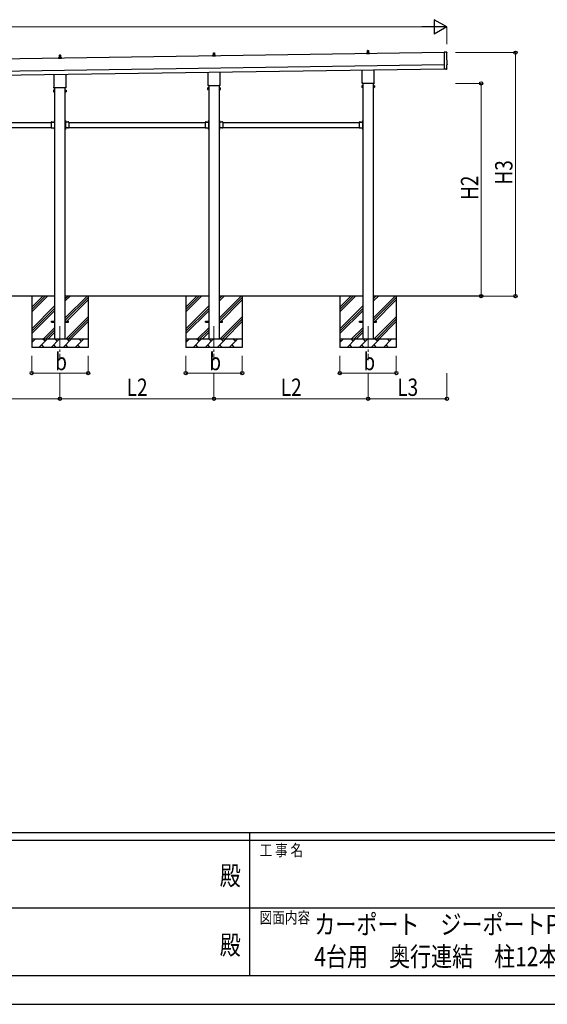
# Model space of a CAD drawing. Units: millimetres. Extents: x 0 to 37845, y 0 to 26730.
# Drawn here: x 16215 to 22379, y 0 to 11500 of the extents above; entities that cross this region are included whole.
import ezdxf
from ezdxf.enums import TextEntityAlignment as Align

# ---------------------------------------------------------------- set-up
doc = ezdxf.new("R2010")
doc.units = ezdxf.units.MM
doc.header["$PDMODE"] = 64
doc.header["$PDSIZE"] = 0.05
doc.linetypes.add('YCENTER_1', pattern=[13, 10, -1, 1, -1])
doc.linetypes.add('YHIDDEN_1', pattern=[4, 3, -1])
for name, color, linetype, lineweight in [('USER1', 3, 'Continuous', 13), ('YKK_12', 2, 'Continuous', 13), ('YKK_13', 4, 'Continuous', 30), ('YKK_A1', 4, 'Continuous', 30), ('YKK_D', 6, 'Continuous', 13), ('YKK_ZWAK', 7, 'Continuous', 30)]:
    doc.layers.add(name, color=color, linetype=linetype, lineweight=lineweight)
doc.styles.add('text-b', font='extslim2.shx', dxfattribs={"width": 0.8, "bigfont": 'extfont2.shx'})

msp = doc.modelspace()

# ---------------------------------------------------------------- linework, layer by layer
at = {"layer": 'YKK_12', "linetype": 'YCENTER_1', "ltscale": 25}
for p, q in [((16685, 7922), (16685, 7522)), ((18485, 7922), (18485, 7522)), ((20285, 7922), (20285, 7522))]:
    msp.add_line(p, q, dxfattribs=at)
at = {"layer": 'YKK_13'}
for p, q in [((16667, 11057), (16703, 11057)), ((16667, 11048), (16667, 11056)), ((16703, 11048), (16667, 11048)), ((16668, 11057), (16674, 11059)), ((16675, 11059), (16675, 11064)), ((16675, 11059), (16696, 11059)), ((16676, 11064), (16694, 11064)), ((16679, 11064), (16680, 11087)), ((16681, 11088), (16689, 11088)), ((16690, 11087), (16691, 11064)), ((16695, 11059), (16695, 11064)), ((16703, 11057), (16696, 11059)), ((16703, 11048), (16703, 11056)), ((18467, 11074), (18467, 11082)), ((18467, 11082), (18503, 11082)), ((18503, 11074), (18467, 11074)), ((18468, 11083), (18474, 11084)), ((18475, 11085), (18475, 11089)), ((18475, 11084), (18496, 11084)), ((18476, 11089), (18494, 11089)), ((18479, 11089), (18480, 11113)), ((18481, 11114), (18489, 11114)), ((18490, 11113), (18491, 11089)), ((18495, 11085), (18495, 11089)), ((18503, 11083), (18496, 11084)), ((18503, 11074), (18503, 11082)), ((20267, 11108), (20303, 11108)), ((20267, 11100), (20267, 11107)), ((20303, 11100), (20267, 11100)), ((20268, 11108), (20274, 11110)), ((20275, 11111), (20275, 11115)), ((20275, 11110), (20296, 11110)), ((20276, 11115), (20294, 11115)), ((20279, 11115), (20280, 11139)), ((20281, 11140), (20289, 11140)), ((20290, 11139), (20291, 11115)), ((20295, 11111), (20295, 11115)), ((20303, 11108), (20296, 11110)), ((20303, 11100), (20303, 11107)), ((21204, 11119), (21173, 11120)), ((21173, 11120), (21175, 10922)), ((21205, 10925), (21204, 10972)), ((21204, 10972), (21205, 10972)), ((16617, 10714), (16617, 10860)), ((16753, 10862), (16753, 10714)), ((18417, 10740), (18417, 10886)), ((18553, 10888), (18553, 10740)), ((20217, 10766), (20217, 10911)), ((20353, 10913), (20353, 10766)), ((21194, 10922), (21175, 10921)), ((21175, 10922), (21175, 10921)), ((21194, 10922), (21194, 10922)), ((21195, 10921), (21202, 10922)), ((16615, 10705), (16615, 10711)), ((16753, 10702), (16617, 10702)), ((16755, 10711), (16755, 10705)), ((18411, 10702), (18412, 10703)), ((18411, 10702), (18411, 10685)), ((18418, 10703), (18412, 10703)), ((18418, 10698), (18412, 10698)), ((18415, 10731), (18415, 10737)), ((18553, 10728), (18417, 10728)), ((18418, 10683), (18418, 10703)), ((18418, 10684), (18418, 10702)), ((18418, 10702), (18421, 10702)), ((18421, 10683), (18421, 10704)), ((18421, 10704), (18423, 10704)), ((18423, 10704), (18423, 10683)), ((18550, 10704), (18548, 10704)), ((18548, 10704), (18548, 10683)), ((18550, 10683), (18550, 10704)), ((18552, 10702), (18550, 10702)), ((18552, 10683), (18552, 10703)), ((18552, 10703), (18558, 10703)), ((18552, 10684), (18552, 10702)), ((18552, 10698), (18558, 10698)), ((18555, 10737), (18555, 10731)), ((18559, 10702), (18558, 10703)), ((18559, 10702), (18559, 10685)), ((20211, 10727), (20212, 10729)), ((20211, 10727), (20211, 10710)), ((20211, 10710), (20212, 10709)), ((20218, 10729), (20212, 10729)), ((20218, 10724), (20212, 10724)), ((20218, 10714), (20212, 10714)), ((20218, 10709), (20212, 10709)), ((20215, 10757), (20215, 10762)), ((20353, 10753), (20217, 10753)), ((20218, 10709), (20218, 10729)), ((20218, 10710), (20218, 10728)), ((20218, 10728), (20221, 10728)), ((20221, 10710), (20218, 10710)), ((20221, 10708), (20221, 10729)), ((20221, 10729), (20223, 10729)), ((20223, 10708), (20221, 10708)), ((20223, 10729), (20223, 10708)), ((20350, 10729), (20348, 10729)), ((20348, 10729), (20348, 10708)), ((20348, 10708), (20350, 10708)), ((20350, 10708), (20350, 10729)), ((20352, 10728), (20350, 10728)), ((20350, 10710), (20352, 10710)), ((20352, 10709), (20352, 10729)), ((20352, 10729), (20358, 10729)), ((20352, 10710), (20352, 10728)), ((20352, 10724), (20358, 10724)), ((20352, 10714), (20358, 10714)), ((20352, 10709), (20358, 10709)), ((20355, 10762), (20355, 10757)), ((20359, 10727), (20358, 10729)), ((20359, 10710), (20358, 10709)), ((20359, 10727), (20359, 10710)), ((16611, 10676), (16612, 10677)), ((16611, 10676), (16611, 10659)), ((16611, 10659), (16612, 10658)), ((16618, 10677), (16612, 10677)), ((16618, 10672), (16612, 10672)), ((16618, 10663), (16612, 10663)), ((16618, 10658), (16612, 10658)), ((16618, 10658), (16618, 10677)), ((16618, 10677), (16621, 10677)), ((16618, 10658), (16618, 10677)), ((16621, 10658), (16618, 10658)), ((16621, 10657), (16621, 10678)), ((16621, 10678), (16623, 10678)), ((16623, 10657), (16621, 10657)), ((16623, 10678), (16623, 10657)), ((16750, 10678), (16748, 10678)), ((16748, 10678), (16748, 10657)), ((16748, 10657), (16750, 10657)), ((16750, 10657), (16750, 10678)), ((16752, 10677), (16750, 10677)), ((16750, 10658), (16752, 10658)), ((16752, 10658), (16752, 10677)), ((16752, 10658), (16752, 10677)), ((16752, 10677), (16758, 10677)), ((16752, 10672), (16758, 10672)), ((16752, 10663), (16758, 10663)), ((16752, 10658), (16758, 10658)), ((16759, 10676), (16758, 10677)), ((16759, 10659), (16758, 10658)), ((16759, 10676), (16759, 10659)), ((18411, 10685), (18412, 10683)), ((18418, 10688), (18412, 10688)), ((18418, 10683), (18412, 10683)), ((18421, 10684), (18418, 10684)), ((18423, 10683), (18421, 10683)), ((18548, 10683), (18550, 10683)), ((18550, 10684), (18552, 10684)), ((18552, 10688), (18558, 10688)), ((18552, 10683), (18558, 10683)), ((18559, 10685), (18558, 10683)), ((16581, 10303), (16581, 10237)), ((16581, 10303), (16621, 10303)), ((16581, 10237), (16621, 10237)), ((16584, 10304), (16584, 10303)), ((16584, 10304), (16596, 10304)), ((16584, 10303), (16596, 10303)), ((16584, 10237), (16584, 10237)), ((16584, 10237), (16596, 10237)), ((16584, 10237), (16596, 10237)), ((16596, 10304), (16596, 10303)), ((16596, 10237), (16596, 10237)), ((16617, 10299), (16617, 10301)), ((16617, 10301), (16621, 10301)), ((16621, 10299), (16617, 10299)), ((16621, 10241), (16617, 10241)), ((16617, 10241), (16617, 10239)), ((16621, 10239), (16617, 10239)), ((16620, 10319), (16621, 10319)), ((16620, 10319), (16620, 10307)), ((16620, 10307), (16621, 10307)), ((16621, 10323), (16623, 10323)), ((16621, 10323), (16621, 10303)), ((16621, 10319), (16621, 10307)), ((16623, 10316), (16621, 10316)), ((16623, 10310), (16621, 10310)), ((16621, 10299), (16621, 10241)), ((16621, 10237), (16621, 10217)), ((16623, 10323), (16623, 10303)), ((16623, 10237), (16623, 10217)), ((16750, 10323), (16748, 10323)), ((16748, 10323), (16748, 10303)), ((16748, 10316), (16750, 10316)), ((16748, 10310), (16750, 10310)), ((16748, 10237), (16748, 10217)), ((16750, 10323), (16750, 10303)), ((16750, 10319), (16750, 10319)), ((16750, 10319), (16750, 10307)), ((16750, 10319), (16750, 10307)), ((16750, 10307), (16750, 10307)), ((16790, 10303), (16750, 10303)), ((16754, 10301), (16750, 10301)), ((16750, 10299), (16750, 10241)), ((16750, 10299), (16754, 10299)), ((16750, 10241), (16754, 10241)), ((16750, 10239), (16754, 10239)), ((16750, 10237), (16750, 10217)), ((16790, 10237), (16750, 10237)), ((16754, 10299), (16754, 10301)), ((16754, 10241), (16754, 10239)), ((16787, 10304), (16775, 10304)), ((16775, 10304), (16775, 10303)), ((16787, 10303), (16775, 10303)), ((16787, 10237), (16775, 10237)), ((16775, 10237), (16775, 10237)), ((16787, 10237), (16775, 10237)), ((16787, 10304), (16787, 10303)), ((16787, 10237), (16787, 10237)), ((16790, 10303), (16790, 10237)), ((18381, 10303), (18381, 10237)), ((18381, 10303), (18421, 10303)), ((18381, 10237), (18421, 10237)), ((18384, 10304), (18384, 10303)), ((18384, 10304), (18396, 10304)), ((18384, 10303), (18396, 10303)), ((18384, 10237), (18384, 10237)), ((18384, 10237), (18396, 10237)), ((18384, 10237), (18396, 10237)), ((18396, 10304), (18396, 10303)), ((18396, 10237), (18396, 10237)), ((18417, 10299), (18417, 10301)), ((18417, 10301), (18421, 10301)), ((18421, 10299), (18417, 10299)), ((18421, 10241), (18417, 10241)), ((18417, 10241), (18417, 10239)), ((18421, 10239), (18417, 10239)), ((18420, 10319), (18421, 10319)), ((18420, 10319), (18420, 10307)), ((18420, 10307), (18421, 10307)), ((18421, 10323), (18423, 10323)), ((18421, 10323), (18421, 10303)), ((18421, 10319), (18421, 10307)), ((18423, 10316), (18421, 10316)), ((18423, 10310), (18421, 10310)), ((18421, 10299), (18421, 10241)), ((18421, 10237), (18421, 10217)), ((18423, 10323), (18423, 10303)), ((18423, 10237), (18423, 10217)), ((18550, 10323), (18548, 10323)), ((18548, 10323), (18548, 10303)), ((18548, 10316), (18550, 10316)), ((18548, 10310), (18550, 10310)), ((18548, 10237), (18548, 10217)), ((18550, 10323), (18550, 10303)), ((18550, 10319), (18550, 10319)), ((18550, 10319), (18550, 10307)), ((18550, 10319), (18550, 10307)), ((18550, 10307), (18550, 10307)), ((18590, 10303), (18550, 10303)), ((18554, 10301), (18550, 10301)), ((18550, 10299), (18550, 10241)), ((18550, 10299), (18554, 10299)), ((18550, 10241), (18554, 10241)), ((18550, 10239), (18554, 10239)), ((18550, 10237), (18550, 10217)), ((18590, 10237), (18550, 10237)), ((18554, 10299), (18554, 10301)), ((18554, 10241), (18554, 10239)), ((18587, 10304), (18575, 10304)), ((18575, 10304), (18575, 10303)), ((18587, 10303), (18575, 10303)), ((18587, 10237), (18575, 10237)), ((18575, 10237), (18575, 10237)), ((18587, 10237), (18575, 10237)), ((18587, 10304), (18587, 10303)), ((18587, 10237), (18587, 10237)), ((18590, 10303), (18590, 10237)), ((20181, 10303), (20181, 10237)), ((20181, 10303), (20221, 10303)), ((20181, 10237), (20221, 10237)), ((20184, 10304), (20184, 10303)), ((20184, 10304), (20196, 10304)), ((20184, 10303), (20196, 10303)), ((20184, 10237), (20184, 10237)), ((20184, 10237), (20196, 10237)), ((20184, 10237), (20196, 10237)), ((20196, 10304), (20196, 10303)), ((20196, 10237), (20196, 10237)), ((20217, 10299), (20217, 10301)), ((20217, 10301), (20221, 10301)), ((20221, 10299), (20217, 10299)), ((20221, 10241), (20217, 10241)), ((20217, 10241), (20217, 10239)), ((20221, 10239), (20217, 10239)), ((20220, 10319), (20221, 10319)), ((20220, 10319), (20220, 10307)), ((20220, 10307), (20221, 10307)), ((20221, 10323), (20223, 10323)), ((20221, 10323), (20221, 10303)), ((20221, 10319), (20221, 10307)), ((20223, 10316), (20221, 10316)), ((20223, 10310), (20221, 10310)), ((20221, 10299), (20221, 10241)), ((20221, 10237), (20221, 10217)), ((20223, 10323), (20223, 10303)), ((20223, 10237), (20223, 10217)), ((16620, 10233), (16621, 10233)), ((16620, 10233), (16620, 10221)), ((16620, 10221), (16621, 10221)), ((16621, 10233), (16621, 10221)), ((16623, 10230), (16621, 10230)), ((16623, 10224), (16621, 10224)), ((16621, 10217), (16623, 10217)), ((16748, 10230), (16750, 10230)), ((16748, 10224), (16750, 10224)), ((16750, 10217), (16748, 10217)), ((16750, 10233), (16750, 10233)), ((16750, 10233), (16750, 10221)), ((16750, 10233), (16750, 10221)), ((16750, 10221), (16750, 10221)), ((18420, 10233), (18421, 10233)), ((18420, 10233), (18420, 10221)), ((18420, 10221), (18421, 10221)), ((18421, 10233), (18421, 10221)), ((18423, 10230), (18421, 10230)), ((18423, 10224), (18421, 10224)), ((18421, 10217), (18423, 10217)), ((18548, 10230), (18550, 10230)), ((18548, 10224), (18550, 10224)), ((18550, 10217), (18548, 10217)), ((18550, 10233), (18550, 10233)), ((18550, 10233), (18550, 10221)), ((18550, 10233), (18550, 10221)), ((18550, 10221), (18550, 10221)), ((20220, 10233), (20221, 10233)), ((20220, 10233), (20220, 10221)), ((20220, 10221), (20221, 10221)), ((20221, 10233), (20221, 10221)), ((20223, 10230), (20221, 10230)), ((20223, 10224), (20221, 10224)), ((20221, 10217), (20223, 10217)), ((16585, 7977), (16623, 7977)), ((16585, 7968), (16585, 7977)), ((16585, 7968), (16623, 7968)), ((16748, 7977), (16785, 7977)), ((16748, 7968), (16785, 7968)), ((16785, 7968), (16785, 7977)), ((18385, 7977), (18423, 7977)), ((18385, 7968), (18385, 7977)), ((18385, 7968), (18423, 7968)), ((18548, 7977), (18585, 7977)), ((18548, 7968), (18585, 7968)), ((18585, 7968), (18585, 7977)), ((20185, 7977), (20223, 7977)), ((20185, 7968), (20185, 7977)), ((20185, 7968), (20223, 7968)), ((20348, 7977), (20385, 7977)), ((20348, 7968), (20385, 7968)), ((20385, 7968), (20385, 7977))]:
    msp.add_line(p, q, dxfattribs=at)
at = {"layer": 'YKK_13', "linetype": 'YHIDDEN_1'}
for p, q in [((16587, 10306), (16589, 10303)), ((16587, 10235), (16589, 10237)), ((16589, 10303), (16590, 10303)), ((16589, 10237), (16590, 10238)), ((16591, 10303), (16590, 10303)), ((16591, 10237), (16590, 10238)), ((16592, 10306), (16591, 10303)), ((16592, 10235), (16591, 10237)), ((16618, 10316), (16621, 10314)), ((16618, 10311), (16621, 10312)), ((16621, 10314), (16621, 10313)), ((16621, 10312), (16621, 10313)), ((16750, 10314), (16749, 10313)), ((16750, 10312), (16749, 10313)), ((16752, 10316), (16750, 10314)), ((16752, 10311), (16750, 10312)), ((16778, 10306), (16780, 10303)), ((16778, 10235), (16780, 10237)), ((16780, 10303), (16781, 10303)), ((16780, 10237), (16781, 10238)), ((16782, 10303), (16781, 10303)), ((16782, 10237), (16781, 10238)), ((16783, 10306), (16782, 10303)), ((16783, 10235), (16782, 10237)), ((18387, 10306), (18389, 10303)), ((18387, 10235), (18389, 10237)), ((18389, 10303), (18390, 10303)), ((18389, 10237), (18390, 10238)), ((18391, 10303), (18390, 10303)), ((18391, 10237), (18390, 10238)), ((18392, 10306), (18391, 10303)), ((18392, 10235), (18391, 10237)), ((18418, 10316), (18421, 10314)), ((18418, 10311), (18421, 10312)), ((18421, 10314), (18421, 10313)), ((18421, 10312), (18421, 10313)), ((18550, 10314), (18549, 10313)), ((18550, 10312), (18549, 10313)), ((18552, 10316), (18550, 10314)), ((18552, 10311), (18550, 10312)), ((18578, 10306), (18580, 10303)), ((18578, 10235), (18580, 10237)), ((18580, 10303), (18581, 10303)), ((18580, 10237), (18581, 10238)), ((18582, 10303), (18581, 10303)), ((18582, 10237), (18581, 10238)), ((18583, 10306), (18582, 10303)), ((18583, 10235), (18582, 10237)), ((20187, 10306), (20189, 10303)), ((20187, 10235), (20189, 10237)), ((20189, 10303), (20190, 10303)), ((20189, 10237), (20190, 10238)), ((20191, 10303), (20190, 10303)), ((20191, 10237), (20190, 10238)), ((20192, 10306), (20191, 10303)), ((20192, 10235), (20191, 10237)), ((20218, 10316), (20221, 10314)), ((20218, 10311), (20221, 10312)), ((20221, 10314), (20221, 10313)), ((20221, 10312), (20221, 10313)), ((16618, 10230), (16621, 10228)), ((16618, 10225), (16621, 10226)), ((16621, 10228), (16621, 10227)), ((16621, 10226), (16621, 10227)), ((16750, 10228), (16749, 10227)), ((16750, 10226), (16749, 10227)), ((16752, 10230), (16750, 10228)), ((16752, 10225), (16750, 10226)), ((18418, 10230), (18421, 10228)), ((18418, 10225), (18421, 10226)), ((18421, 10228), (18421, 10227)), ((18421, 10226), (18421, 10227)), ((18550, 10228), (18549, 10227)), ((18550, 10226), (18549, 10227)), ((18552, 10230), (18550, 10228)), ((18552, 10225), (18550, 10226)), ((20218, 10230), (20221, 10228)), ((20218, 10225), (20221, 10226)), ((20221, 10228), (20221, 10227)), ((20221, 10226), (20221, 10227))]:
    msp.add_line(p, q, dxfattribs=at)
at = {"layer": 'YKK_13'}
for centre, radius, start, end in [((16668, 11056), 1, 103.627, 180), ((16674, 11059), 1, 283.627, 0), ((16679, 11063), 4.13, 90, 171.1763), ((16676, 11063), 1, 90, 180), ((16681, 11087), 1, 90, 178.6051), ((16689, 11064), 4.83, 133.6028, 180), ((16682, 11064), 4.83, 0, 46.3972), ((16689, 11087), 1, 1.3949, 90), ((16691, 11063), 4.13, 8.8237, 90), ((16694, 11063), 1, 0, 90), ((16696, 11059), 1, 180, 256.373), ((16702, 11056), 1, 0, 76.373), ((18468, 11082), 1, 103.627, 180), ((18474, 11085), 1, 283.627, 0), ((18479, 11089), 4.13, 90, 171.1763), ((18476, 11088), 1, 90, 180), ((18481, 11113), 1, 90, 178.6051), ((18489, 11089), 4.83, 133.6028, 180), ((18482, 11089), 4.83, 0, 46.3972), ((18489, 11113), 1, 1.3949, 90), ((18491, 11089), 4.13, 8.8237, 90), ((18494, 11088), 1, 0, 90), ((18496, 11085), 1, 180, 256.373), ((18502, 11082), 1, 0, 76.373), ((20268, 11107), 1, 103.627, 180), ((20274, 11111), 1, 283.627, 0), ((20279, 11115), 4.13, 90, 171.1763), ((20276, 11114), 1, 90, 180), ((20281, 11139), 1, 90, 178.6051), ((20289, 11115), 4.83, 133.6028, 180), ((20282, 11115), 4.83, 0, 46.3972), ((20289, 11139), 1, 1.3949, 90), ((20291, 11115), 4.13, 8.8237, 90), ((20294, 11114), 1, 0, 90), ((20296, 11111), 1, 180, 256.373), ((20302, 11107), 1, 0, 76.373), ((16619, 10711), 4, 125.0996, 180), ((16619, 10705), 4, 180, 194.4775), ((16619, 10705), 4, 194.4775, 241.045), ((16751, 10711), 4, 0, 54.9004), ((16751, 10705), 4, 298.955, 345.5225), ((16751, 10705), 4, 345.5225, 0), ((18416, 10701), 4.34, 145.6158, 214.3842), ((18427, 10693), 16.2, 162.412, 197.588), ((18419, 10737), 4, 125.0996, 180), ((18419, 10731), 4, 180, 194.4775), ((18419, 10731), 4, 194.4775, 241.045), ((18551, 10737), 4, 0, 54.9004), ((18551, 10731), 4, 298.955, 345.5225), ((18551, 10731), 4, 345.5225, 0), ((18555, 10701), 4.34, 325.6158, 34.3842), ((18543, 10693), 16.2, 342.412, 17.588), ((20216, 10726), 4.34, 145.6158, 214.3842), ((20227, 10719), 16.2, 162.412, 197.588), ((20216, 10712), 4.34, 145.6158, 214.3842), ((20219, 10762), 4, 125.0996, 180), ((20219, 10757), 4, 180, 194.4775), ((20219, 10757), 4, 194.4775, 241.045), ((20351, 10762), 4, 0, 54.9004), ((20351, 10757), 4, 298.955, 345.5225), ((20351, 10757), 4, 345.5225, 0), ((20355, 10726), 4.34, 325.6158, 34.3842), ((20343, 10719), 16.2, 342.412, 17.588), ((20355, 10712), 4.34, 325.6158, 34.3842), ((16616, 10675), 4.34, 145.6158, 214.3842), ((16627, 10667), 16.2, 162.412, 197.588), ((16616, 10660), 4.34, 145.6158, 214.3842), ((16755, 10675), 4.34, 325.6158, 34.3842), ((16743, 10667), 16.2, 342.412, 17.588), ((16755, 10660), 4.34, 325.6158, 34.3842), ((18416, 10686), 4.34, 145.6158, 214.3842), ((18555, 10686), 4.34, 325.6158, 34.3842), ((16590, 10298), 8.23, 44.2189, 135.7811), ((16590, 10243), 8.23, 224.2189, 315.7811), ((16626, 10313), 8.23, 134.2189, 225.7811), ((16621, 10303), 2, 270, 0), ((16621, 10237), 2, 0, 90), ((16750, 10303), 2, 180, 270), ((16750, 10237), 2, 90, 180), ((16744, 10313), 8.23, 314.2189, 45.7811), ((16781, 10298), 8.23, 44.2189, 135.7811), ((16781, 10243), 8.23, 224.2189, 315.7811), ((18390, 10298), 8.23, 44.2189, 135.7811), ((18390, 10243), 8.23, 224.2189, 315.7811), ((18426, 10313), 8.23, 134.2189, 225.7811), ((18421, 10303), 2, 270, 0), ((18421, 10237), 2, 0, 90), ((18550, 10303), 2, 180, 270), ((18550, 10237), 2, 90, 180), ((18544, 10313), 8.23, 314.2189, 45.7811), ((18581, 10298), 8.23, 44.2189, 135.7811), ((18581, 10243), 8.23, 224.2189, 315.7811), ((20190, 10298), 8.23, 44.2189, 135.7811), ((20190, 10243), 8.23, 224.2189, 315.7811), ((20226, 10313), 8.23, 134.2189, 225.7811), ((20221, 10303), 2, 270, 0), ((20221, 10237), 2, 0, 90), ((16626, 10227), 8.23, 134.2189, 225.7811), ((16744, 10227), 8.23, 314.2189, 45.7811), ((18426, 10227), 8.23, 134.2189, 225.7811), ((18544, 10227), 8.23, 314.2189, 45.7811), ((20226, 10227), 8.23, 134.2189, 225.7811)]:
    msp.add_arc(centre, radius, start, end, dxfattribs=at)
at = {"layer": 'YKK_13', "extrusion": (3.5607e-15, 1.00867e-16, -1)}
msp.add_ellipse((21204, 11116), major_axis=(3, 0.04), ratio=0.99863, start_param=4.764749, end_param=6.297982, dxfattribs=at)
at = {"layer": 'YKK_13', "extrusion": (3.55176e-15, 9.93108e-17, -1)}
msp.add_ellipse((25970, 11114), major_axis=(-4763, -68), ratio=0.99863, start_param=6.268693, end_param=6.297982, dxfattribs=at)
at = {"layer": 'YKK_13', "extrusion": (3.77218e-15, -2.74343e-16, -1)}
msp.add_ellipse((21202, 10925), major_axis=(2.21, -2.04), ratio=0.9974, start_param=5.525231, end_param=7.04114, dxfattribs=at)
at = {"layer": 'YKK_13', "extrusion": (3.63032e-15, 1.00433e-16, -1)}
msp.add_ellipse((21205, 10976), major_axis=(4.41, 0.06), ratio=0.99863, start_param=6.268693, end_param=7.853982, dxfattribs=at)
at = {"layer": 'YKK_13', "extrusion": (3.83785e-15, -1.1349e-15, -1)}
msp.add_ellipse((21195, 10922), major_axis=(0.737, -0.68), ratio=0.9974, start_param=0.757954, end_param=1.570796, dxfattribs=at)
at = {"layer": 'YKK_A1'}
for p, q in [((21173, 11115), (15808, 11038)), ((15810, 10848), (21175, 10925)), ((16623, 10702), (16623, 7772)), ((16748, 7772), (16748, 10702)), ((18423, 10728), (18423, 7772)), ((18548, 7772), (18548, 10728)), ((20223, 10753), (20223, 7772)), ((20348, 7772), (20348, 10753)), ((14990, 10300), (16581, 10300)), ((14990, 10240), (16581, 10240)), ((16617, 10300), (16622, 10300)), ((16617, 10240), (16622, 10240)), ((16622, 10300), (16622, 10240)), ((16754, 10300), (16748, 10300)), ((16748, 10300), (16748, 10240)), ((16754, 10240), (16748, 10240)), ((16790, 10300), (18381, 10300)), ((16790, 10240), (18381, 10240)), ((18417, 10300), (18422, 10300)), ((18417, 10240), (18422, 10240)), ((18422, 10300), (18422, 10240)), ((18554, 10300), (18548, 10300)), ((18548, 10300), (18548, 10240)), ((18554, 10240), (18548, 10240)), ((18590, 10300), (20181, 10300)), ((18590, 10240), (20181, 10240)), ((20217, 10300), (20222, 10300)), ((20217, 10240), (20222, 10240)), ((20222, 10300), (20222, 10240)), ((16623, 8272), (14948, 8272)), ((16355, 8272), (16355, 7672)), ((16355, 8087), (16540, 8272)), ((16355, 8116), (16512, 8272)), ((16355, 8144), (16484, 8272)), ((18423, 8272), (16748, 8272)), ((16748, 8017), (17003, 8272)), ((16748, 8215), (16805, 8272)), ((16748, 8243), (16777, 8272)), ((16748, 7989), (17015, 8256)), ((16748, 7961), (17015, 8228)), ((17015, 8272), (17015, 7672)), ((18155, 8272), (18155, 7672)), ((18155, 8087), (18340, 8272)), ((18155, 8116), (18312, 8272)), ((18155, 8144), (18284, 8272)), ((20223, 8272), (18548, 8272)), ((18548, 8017), (18803, 8272)), ((18548, 8215), (18605, 8272)), ((18548, 8243), (18577, 8272)), ((18548, 7989), (18815, 8256)), ((18548, 7961), (18815, 8228)), ((18815, 8272), (18815, 7672)), ((19955, 8272), (19955, 7672)), ((19955, 8087), (20140, 8272)), ((19955, 8116), (20112, 8272)), ((19955, 8144), (20084, 8272)), ((21636, 8272), (20348, 8272)), ((20348, 8017), (20603, 8272)), ((20348, 8215), (20405, 8272)), ((20348, 8243), (20377, 8272)), ((20348, 7989), (20615, 8256)), ((20348, 7961), (20615, 8228)), ((20615, 8272), (20615, 7672)), ((16355, 7889), (16623, 8157)), ((16355, 7861), (16623, 8128)), ((16355, 7833), (16623, 8100)), ((18155, 7889), (18423, 8157)), ((18155, 7861), (18423, 8128)), ((18155, 7833), (18423, 8100)), ((19955, 7889), (20223, 8157)), ((19955, 7861), (20223, 8128)), ((19955, 7833), (20223, 8100)), ((16757, 7772), (17015, 8030)), ((16786, 7772), (17015, 8002)), ((16814, 7772), (17015, 7974)), ((18557, 7772), (18815, 8030)), ((18586, 7772), (18815, 8002)), ((18614, 7772), (18815, 7974)), ((20357, 7772), (20615, 8030)), ((20386, 7772), (20615, 8002)), ((20414, 7772), (20615, 7974)), ((16493, 7772), (16623, 7902)), ((16521, 7772), (16623, 7874)), ((16549, 7772), (16623, 7846)), ((18293, 7772), (18423, 7902)), ((18321, 7772), (18423, 7874)), ((18349, 7772), (18423, 7846)), ((20093, 7772), (20223, 7902)), ((20121, 7772), (20223, 7874)), ((20149, 7772), (20223, 7846)), ((16355, 7772), (17015, 7772)), ((16355, 7729), (16398, 7772)), ((16370, 7744), (16355, 7758)), ((16440, 7672), (16540, 7772)), ((16511, 7744), (16482, 7772)), ((16581, 7672), (16681, 7772)), ((16652, 7744), (16624, 7772)), ((16722, 7672), (16822, 7772)), ((16794, 7744), (16765, 7772)), ((16864, 7672), (16964, 7772)), ((16935, 7744), (16907, 7772)), ((17012, 7772), (17015, 7776)), ((18155, 7772), (18815, 7772)), ((18155, 7729), (18198, 7772)), ((18170, 7744), (18155, 7758)), ((18240, 7672), (18340, 7772)), ((18311, 7744), (18282, 7772)), ((18381, 7672), (18481, 7772)), ((18452, 7744), (18424, 7772)), ((18522, 7672), (18622, 7772)), ((18594, 7744), (18565, 7772)), ((18664, 7672), (18764, 7772)), ((18735, 7744), (18707, 7772)), ((18812, 7772), (18815, 7776)), ((19955, 7772), (20615, 7772)), ((19955, 7729), (19998, 7772)), ((19970, 7744), (19955, 7758)), ((20040, 7672), (20140, 7772)), ((20111, 7744), (20082, 7772)), ((20181, 7672), (20281, 7772)), ((20252, 7744), (20224, 7772)), ((20322, 7672), (20422, 7772)), ((20394, 7744), (20365, 7772)), ((20464, 7672), (20564, 7772)), ((20535, 7744), (20507, 7772)), ((20612, 7772), (20615, 7776)), ((17015, 7672), (16355, 7672)), ((16468, 7701), (16497, 7672)), ((16609, 7701), (16638, 7672)), ((16751, 7701), (16779, 7672)), ((16892, 7701), (16921, 7672)), ((18815, 7672), (18155, 7672)), ((18268, 7701), (18297, 7672)), ((18409, 7701), (18438, 7672)), ((18551, 7701), (18579, 7672)), ((18692, 7701), (18721, 7672)), ((20615, 7672), (19955, 7672)), ((20068, 7701), (20097, 7672)), ((20209, 7701), (20238, 7672)), ((20351, 7701), (20379, 7672)), ((20492, 7701), (20521, 7672))]:
    msp.add_line(p, q, dxfattribs=at)
at = {"layer": 'YKK_A1', "ltscale": 25}
msp.add_line((15810, 10898), (21175, 10975), dxfattribs=at)
at = {"layer": 'YKK_D', "lineweight": -2}
for p, q in [((21206, 11415), (21059, 11500)), ((21059, 11500), (21059, 11331)), ((21206, 11415), (20913, 11415)), ((21206, 11415), (21059, 11331))]:
    msp.add_line(p, q, dxfattribs=at)
at = {"layer": 'YKK_D'}
for p, q in [((21037, 11415), (10535, 11415)), ((21206, 11215), (21206, 11416)), ((21306, 11115), (22007, 11115)), ((22006, 8272), (22006, 11115)), ((21306, 10756), (21607, 10756)), ((21606, 8272), (21606, 10756)), ((21306, 8272), (21607, 8272)), ((21306, 8272), (22007, 8272)), ((16355, 7572), (16355, 7371)), ((17015, 7572), (17015, 7371)), ((18155, 7572), (18155, 7371)), ((18815, 7572), (18815, 7371)), ((19955, 7572), (19955, 7371)), ((20615, 7572), (20615, 7371)), ((16355, 7372), (17015, 7372)), ((16685, 7371), (16685, 7071)), ((16685, 7371), (16685, 7071)), ((18155, 7372), (18815, 7372)), ((18485, 7371), (18485, 7071)), ((18485, 7371), (18485, 7071)), ((19955, 7372), (20615, 7372)), ((20285, 7371), (20285, 7071)), ((20285, 7371), (20285, 7071)), ((21206, 7371), (21206, 7071)), ((14885, 7072), (16685, 7072)), ((18485, 7072), (16685, 7072)), ((18485, 7072), (20285, 7072)), ((20285, 7072), (21206, 7072))]:
    msp.add_line(p, q, dxfattribs=at)
at = {"layer": 'YKK_D', "linetype": 'ByBlock', "lineweight": -2}
for centre in [(22006, 11115), (21606, 10756), (21606, 8272), (22006, 8272), (16355, 7372), (17015, 7372), (18155, 7372), (18815, 7372), (19955, 7372), (20615, 7372), (16685, 7072), (16685, 7072), (18485, 7072), (18485, 7072), (20285, 7072), (20285, 7072), (21206, 7072)]:
    msp.add_circle(centre, 19.1, dxfattribs=at)
at = {"layer": 'YKK_ZWAK'}
for p, q in [((36450, 2002), (1350, 2002)), ((18900, 2002), (18900, 338)), ((18900, 1912), (13050, 1912)), ((24750, 1912), (18900, 1912)), ((13084, 1125), (18900, 1125)), ((18900, 1125), (24750, 1125)), ((13050, 338), (18900, 338)), ((18900, 338), (24750, 338)), ((0, 0), (37845, 0))]:
    msp.add_line(p, q, dxfattribs=at)
msp.add_point((18900, 338), dxfattribs=at)

# ---------------------------------------------------------------- texts
at = {"layer": 'USER1', "style": 'text-b', "width": 0.8}
for s, p in [('カーポート\u3000ジーポートPro\u30004500タイプ\u3000', (19657, 820)), ('4台用\u3000奥行連結\u3000柱12本仕様\u3000納まり図', (19657, 445))]:
    msp.add_text(s, height=225, dxfattribs=at).set_placement(p)
at = {"layer": 'YKK_D', "style": 'text-b', "width": 0.8}
for s, p in [('H3', (21972, 9575)), ('H2', (21572, 9395))]:
    msp.add_text(s, height=202.5, rotation=90, dxfattribs=at).set_placement(p)
for s, height, p in [('b', 202, (16631, 7406)), ('b', 202, (18431, 7406)), ('b', 202, (20231, 7406)), ('L2', 202.5, (17466, 7106)), ('L2', 202.5, (19266, 7106)), ('L3', 202.5, (20627, 7106))]:
    msp.add_text(s, height=height, dxfattribs=at).set_placement(p)
at = {"layer": 'YKK_ZWAK', "style": 'text-b', "width": 0.8}
for s, p in [('工 事 名', (19018, 1732)), ('図面内容', (19018, 945))]:
    msp.add_text(s, height=135, dxfattribs=at).set_placement(p)
for p in [(18675, 1474), (18675, 664)]:
    msp.add_text('殿', height=225, dxfattribs=at).set_placement(p, align=Align.MIDDLE)

doc.saveas('drawing.dxf')
